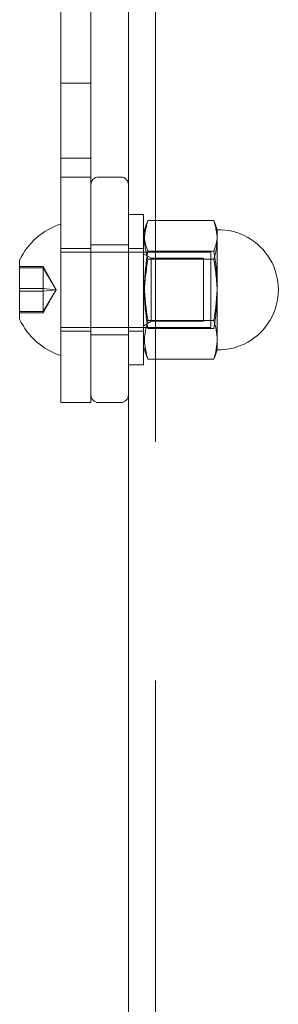
# Model space of a CAD drawing. Units: millimetres. Extents: x 63.1 to 130.9, y 155.9 to 242.1.
# Drawn here: x 77.5 to 78.2, y 216.4 to 219 of the extents above; entities that cross this region are included whole.
import ezdxf

# ---------------------------------------------------------------- set-up
doc = ezdxf.new("R2010")
doc.units = ezdxf.units.MM
doc.linetypes.add('HIDDEN', pattern=[1.905, 1.27, -0.635])

msp = doc.modelspace()

# ---------------------------------------------------------------- linework, layer by layer
at = {"color": 7, "linetype": 'HIDDEN', "lineweight": 0}
for p, q in [((77.8306, 232.4673), (77.8306, 192.5673)), ((77.5786, 218.8173), (77.6586, 218.8173)), ((77.5786, 218.6173), (77.6586, 218.6173)), ((77.5786, 218.5673), (77.6586, 218.5673)), ((77.7586, 218.3873), (77.6586, 218.3873)), ((77.6586, 218.3773), (77.5786, 218.3773)), ((77.9786, 218.3673), (77.5786, 218.3673)), ((77.7986, 218.3773), (77.7586, 218.3773)), ((77.8198, 218.351), (77.7986, 218.3633)), ((77.9786, 218.3673), (77.9786, 218.1673)), ((77.8105, 218.3489), (77.9867, 218.3489)), ((77.8198, 218.1835), (77.8198, 218.351)), ((77.9586, 218.351), (77.8198, 218.351)), ((77.9586, 218.1835), (77.9586, 218.351)), ((77.531, 218.3289), (77.4686, 218.3289)), ((77.531, 218.3255), (77.4686, 218.3255)), ((77.531, 218.3289), (77.531, 218.3255)), ((77.5656, 218.2673), (77.531, 218.3289)), ((77.531, 218.3255), (77.531, 218.2638)), ((77.5656, 218.2673), (77.531, 218.3255)), ((77.531, 218.2707), (77.4686, 218.2707)), ((77.531, 218.2638), (77.4686, 218.2638)), ((77.5656, 218.2673), (77.531, 218.2707)), ((77.5656, 218.2673), (77.531, 218.2638)), ((77.5656, 218.2673), (77.531, 218.2091)), ((77.5656, 218.2673), (77.531, 218.2056)), ((77.531, 218.2638), (77.531, 218.2056)), ((77.531, 218.2091), (77.4686, 218.2091)), ((77.531, 218.2056), (77.4686, 218.2056)), ((77.7986, 218.1712), (77.8198, 218.1835)), ((77.8198, 218.1835), (77.9586, 218.1835)), ((77.5786, 218.1673), (77.9786, 218.1673)), ((77.6586, 218.1573), (77.5786, 218.1573)), ((77.6586, 218.1473), (77.7586, 218.1473)), ((77.7586, 218.1573), (77.7986, 218.1573)), ((77.8105, 218.1646), (77.9867, 218.1646))]:
    msp.add_line(p, q, dxfattribs=at)
at = {"color": 7, "linetype": 'Continuous', "lineweight": 15}
for p, q in [((77.7586, 219.5821), (77.7586, 218.5473)), ((77.5786, 218.5673), (77.5786, 219.541)), ((77.6586, 218.5673), (77.6586, 219.5572)), ((77.5786, 218.5673), (77.6586, 218.5673)), ((77.5786, 217.9673), (77.5786, 218.5673)), ((77.6586, 217.9673), (77.6586, 218.5673)), ((77.6786, 218.5673), (77.7386, 218.5673)), ((77.7586, 218.5473), (77.7586, 217.9873)), ((77.7986, 218.4673), (77.7586, 218.4673)), ((77.7986, 218.2673), (77.7986, 218.4673)), ((77.8082, 218.4456), (77.7986, 218.4193)), ((77.8105, 218.4516), (77.9867, 218.4516)), ((77.9957, 218.4272), (77.989, 218.4456)), ((77.9957, 218.4272), (77.9957, 218.1073)), ((77.8105, 218.37), (77.9867, 218.37)), ((77.4686, 218.2634), (77.4686, 218.3459)), ((77.4686, 218.1887), (77.4686, 218.2634)), ((77.7986, 218.0673), (77.7986, 218.2673)), ((77.8105, 218.1856), (77.9867, 218.1856)), ((77.7986, 218.1153), (77.8082, 218.0889)), ((77.989, 218.0889), (77.9957, 218.1073)), ((77.8081, 218.0893), (77.8105, 218.0829)), ((77.8105, 218.0829), (77.9867, 218.0829)), ((77.9867, 218.0829), (77.989, 218.0893)), ((77.7586, 218.0673), (77.7986, 218.0673)), ((77.5786, 217.9673), (77.6586, 217.9673)), ((77.7386, 217.9673), (77.6786, 217.9673)), ((77.7586, 217.9873), (77.7586, 206.2669))]:
    msp.add_line(p, q, dxfattribs=at)
for centre, radius, start, end in [((77.6786, 218.5473), 0.02, 90, 180), ((77.7386, 218.5473), 0.02, 0, 90), ((77.6347, 218.2673), 0.1838, 107.7812, 154.6791), ((77.9986, 218.2673), 0.16, 268.9607, 91.0393), ((77.6347, 218.2673), 0.1838, 205.3209, 252.2188), ((77.6786, 217.9873), 0.02, 180, 270), ((77.7386, 217.9873), 0.02, 270, 0)]:
    msp.add_arc(centre, radius, start, end, dxfattribs=at)
for points, knots in [([(77.8105, 218.37), (77.8092, 218.3734), (77.8035, 218.3883), (77.7988, 218.4136), (77.8056, 218.4352), (77.8088, 218.4452)], [0, 0, 0, 0, 0.1385428, 0.5982637, 1, 1, 1, 1]), ([(77.9867, 218.4516), (77.9868, 218.4513), (77.9916, 218.4395), (77.998, 218.4157), (77.9939, 218.3886), (77.988, 218.3734), (77.9867, 218.37)], [0, 0, 0, 0, 0.012834, 0.436905, 0.872307, 1, 1, 1, 1]), ([(77.8105, 218.1856), (77.8061, 218.2158), (77.797, 218.2772), (77.806, 218.3387), (77.8105, 218.37)], [0, 0, 0, 0, 0.491212, 1, 1, 1, 1]), ([(77.9867, 218.37), (77.9911, 218.3398), (78.0002, 218.2784), (77.9912, 218.2169), (77.9867, 218.1856)], [0, 0, 0, 0, 0.4912115, 1, 1, 1, 1]), ([(77.8105, 218.0829), (77.8061, 218.0997), (77.797, 218.134), (77.806, 218.1682), (77.8105, 218.1856)], [0, 0, 0, 0, 0.49121, 1, 1, 1, 1]), ([(77.9867, 218.1856), (77.9911, 218.1688), (78.0002, 218.1346), (77.9912, 218.1003), (77.9867, 218.0829)], [0, 0, 0, 0, 0.491214, 1, 1, 1, 1])]:
    msp.add_open_spline(points, degree=3, knots=knots, dxfattribs=at)
at = {"color": 7, "linetype": 'HIDDEN', "lineweight": 0}
for points, knots in [([(77.8105, 218.4516), (77.8061, 218.4348), (77.797, 218.4006), (77.806, 218.3663), (77.8105, 218.3489)], [0, 0, 0, 0, 0.49121, 1, 1, 1, 1]), ([(77.9867, 218.3489), (77.9911, 218.3657), (78.0002, 218.3999), (77.9912, 218.4342), (77.9867, 218.4516)], [0, 0, 0, 0, 0.491214, 1, 1, 1, 1]), ([(77.8105, 218.3489), (77.8061, 218.3187), (77.797, 218.2573), (77.806, 218.1958), (77.8105, 218.1646)], [0, 0, 0, 0, 0.491212, 1, 1, 1, 1]), ([(77.9867, 218.1646), (77.9911, 218.1947), (78.0002, 218.2562), (77.9912, 218.3176), (77.9867, 218.3489)], [0, 0, 0, 0, 0.491212, 1, 1, 1, 1])]:
    msp.add_open_spline(points, degree=3, knots=knots, dxfattribs=at)

doc.saveas('drawing.dxf')
